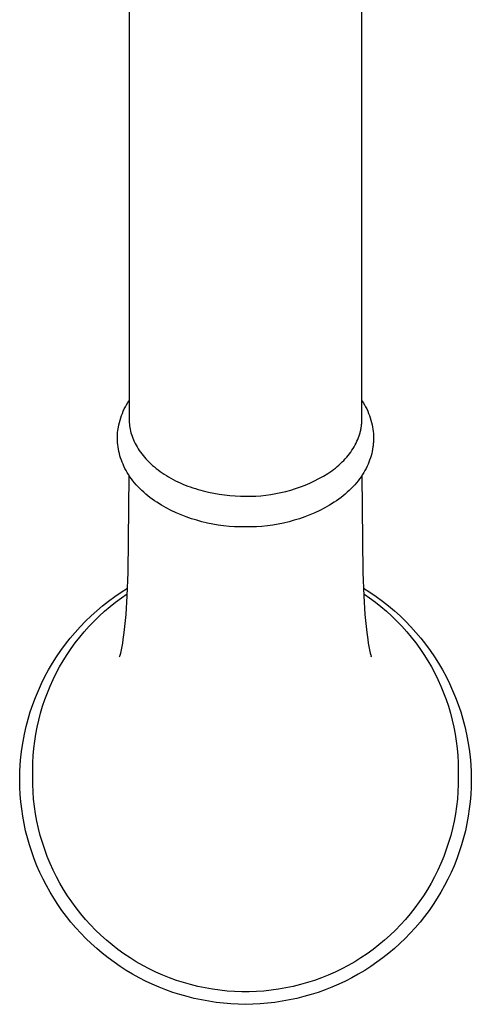
# Model space of a CAD drawing. Units: millimetres. Extents: x -332 to 210, y -395 to 455.
# Drawn here: x 83 to 141, y -395 to -268 of the extents above; entities that cross this region are included whole.
import ezdxf

# ---------------------------------------------------------------- set-up
doc = ezdxf.new("R2010")
doc.units = ezdxf.units.MM
doc.header["$MEASUREMENT"] = 0
doc.layers.add('Make2D$visible$lines', color=7, linetype='Continuous', true_color=0x919191)

msp = doc.modelspace()

# ---------------------------------------------------------------- linework, layer by layer
at = {"layer": 'Make2D$visible$lines', "color": 7, "true_color": 0xffffff}
for p, q in [((96.7, -173.99), (96.71, -320.11)), ((126.7, -319.89), (126.7, -173.99)), ((95.96, -318.88), (96.09, -318.6)), ((96.09, -318.6), (96.23, -318.33)), ((96.23, -318.33), (96.38, -318.06)), ((96.38, -318.06), (96.54, -317.79)), ((96.54, -317.79), (96.7, -317.54)), ((126.7, -317.54), (126.87, -317.79)), ((126.87, -317.79), (127.03, -318.06)), ((127.03, -318.06), (127.18, -318.33)), ((127.18, -318.33), (127.32, -318.6)), ((127.32, -318.6), (127.45, -318.88)), ((95.54, -320.04), (95.63, -319.74)), ((95.63, -319.74), (95.73, -319.45)), ((95.73, -319.45), (95.84, -319.17)), ((95.84, -319.17), (95.96, -318.88)), ((126.7, -320.01), (126.7, -319.89)), ((127.45, -318.88), (127.57, -319.17)), ((127.57, -319.17), (127.68, -319.45)), ((127.68, -319.45), (127.78, -319.74)), ((127.78, -319.74), (127.87, -320.04)), ((95.26, -321.4), (95.29, -321.17)), ((95.29, -321.17), (95.33, -320.94)), ((95.33, -320.94), (95.39, -320.63)), ((95.39, -320.63), (95.46, -320.33)), ((95.46, -320.33), (95.54, -320.04)), ((96.71, -320.11), (96.72, -320.33)), ((96.72, -320.33), (96.74, -320.55)), ((96.74, -320.55), (96.76, -320.78)), ((96.76, -320.78), (96.8, -321)), ((96.8, -321), (96.84, -321.23)), ((126.57, -321.21), (126.6, -321.09)), ((126.6, -321.09), (126.62, -320.97)), ((126.62, -320.97), (126.64, -320.85)), ((126.64, -320.85), (126.65, -320.73)), ((126.65, -320.73), (126.67, -320.61)), ((126.67, -320.61), (126.68, -320.49)), ((126.68, -320.49), (126.69, -320.37)), ((126.69, -320.37), (126.7, -320.25)), ((126.7, -320.13), (126.7, -320.01)), ((126.7, -320.25), (126.7, -320.13)), ((127.87, -320.04), (127.95, -320.33)), ((127.95, -320.33), (128.02, -320.63)), ((128.02, -320.63), (128.08, -320.94)), ((128.08, -320.94), (128.13, -321.22)), ((95.21, -322.12), (95.22, -321.88)), ((95.21, -322.35), (95.21, -322.12)), ((95.21, -322.64), (95.21, -322.35)), ((95.22, -321.88), (95.23, -321.64)), ((95.23, -321.64), (95.26, -321.4)), ((96.84, -321.23), (96.89, -321.45)), ((96.89, -321.45), (96.95, -321.68)), ((96.95, -321.68), (97.02, -321.91)), ((97.02, -321.91), (97.09, -322.13)), ((97.09, -322.13), (97.17, -322.36)), ((97.17, -322.36), (97.27, -322.59)), ((126.17, -322.53), (126.26, -322.3)), ((126.26, -322.3), (126.35, -322.06)), ((126.35, -322.06), (126.39, -321.94)), ((126.39, -321.94), (126.42, -321.82)), ((126.42, -321.82), (126.46, -321.7)), ((126.46, -321.7), (126.49, -321.58)), ((126.49, -321.58), (126.52, -321.45)), ((126.52, -321.45), (126.55, -321.33)), ((126.55, -321.33), (126.57, -321.21)), ((128.13, -321.22), (128.16, -321.5)), ((128.16, -321.5), (128.18, -321.78)), ((128.18, -321.78), (128.2, -322.07)), ((128.2, -322.07), (128.2, -322.35)), ((128.2, -322.35), (128.2, -322.5)), ((95.23, -322.93), (95.21, -322.64)), ((95.25, -323.22), (95.23, -322.93)), ((95.29, -323.5), (95.25, -323.22)), ((95.34, -323.79), (95.29, -323.5)), ((97.27, -322.59), (97.37, -322.82)), ((97.37, -322.82), (97.48, -323.05)), ((97.48, -323.05), (97.6, -323.28)), ((97.6, -323.28), (97.73, -323.5)), ((97.73, -323.5), (97.86, -323.73)), ((97.86, -323.73), (98.01, -323.95)), ((125.42, -323.93), (125.56, -323.7)), ((125.56, -323.7), (125.7, -323.47)), ((125.7, -323.47), (125.83, -323.24)), ((125.83, -323.24), (125.95, -323.01)), ((125.95, -323.01), (126.06, -322.77)), ((126.06, -322.77), (126.17, -322.53)), ((128.12, -323.5), (128.08, -323.79)), ((128.14, -323.36), (128.12, -323.5)), ((128.16, -323.22), (128.14, -323.36)), ((128.17, -323.07), (128.16, -323.22)), ((128.18, -322.93), (128.17, -323.07)), ((128.19, -322.79), (128.18, -322.93)), ((128.2, -322.64), (128.19, -322.79)), ((128.2, -322.5), (128.2, -322.64)), ((95.39, -324.07), (95.34, -323.79)), ((95.46, -324.35), (95.39, -324.07)), ((95.53, -324.63), (95.46, -324.35)), ((95.62, -324.91), (95.53, -324.63)), ((95.71, -325.19), (95.62, -324.91)), ((98.01, -323.95), (98.17, -324.18)), ((98.17, -324.18), (98.33, -324.4)), ((98.33, -324.4), (98.5, -324.62)), ((98.5, -324.62), (98.68, -324.84)), ((98.68, -324.84), (98.88, -325.05)), ((124.56, -325.03), (124.75, -324.81)), ((124.75, -324.81), (124.93, -324.6)), ((124.93, -324.6), (125.1, -324.38)), ((125.1, -324.38), (125.26, -324.16)), ((125.26, -324.16), (125.42, -323.93)), ((127.8, -324.91), (127.7, -325.19)), ((127.88, -324.63), (127.8, -324.91)), ((127.96, -324.35), (127.88, -324.63)), ((128.02, -324.07), (127.96, -324.35)), ((128.08, -323.79), (128.02, -324.07)), ((95.81, -325.46), (95.71, -325.19)), ((95.93, -325.73), (95.81, -325.46)), ((96.05, -326), (95.93, -325.73)), ((96.18, -326.27), (96.05, -326)), ((96.32, -326.53), (96.18, -326.27)), ((98.88, -325.05), (99.08, -325.26)), ((99.08, -325.26), (99.28, -325.47)), ((99.28, -325.47), (99.5, -325.68)), ((99.5, -325.68), (99.72, -325.88)), ((99.72, -325.88), (99.96, -326.08)), ((99.96, -326.08), (100.2, -326.28)), ((123.05, -326.41), (123.28, -326.22)), ((123.28, -326.22), (123.51, -326.03)), ((123.51, -326.03), (123.74, -325.84)), ((123.74, -325.84), (123.95, -325.64)), ((123.95, -325.64), (124.16, -325.44)), ((124.16, -325.44), (124.36, -325.23)), ((124.36, -325.23), (124.56, -325.03)), ((127.23, -326.27), (127.09, -326.53)), ((127.36, -326), (127.23, -326.27)), ((127.49, -325.73), (127.36, -326)), ((127.6, -325.46), (127.49, -325.73)), ((127.7, -325.19), (127.6, -325.46)), ((96.47, -326.79), (96.32, -326.53)), ((96.64, -327.07), (96.47, -326.79)), ((96.58, -339.67), (96.73, -327.2)), ((96.82, -327.34), (96.64, -327.07)), ((97.01, -327.6), (96.82, -327.34)), ((100.2, -326.28), (100.45, -326.47)), ((100.45, -326.47), (100.7, -326.66)), ((100.7, -326.66), (100.97, -326.84)), ((100.97, -326.84), (101.24, -327.02)), ((101.24, -327.02), (101.51, -327.2)), ((101.51, -327.2), (101.8, -327.37)), ((101.8, -327.37), (102.09, -327.53)), ((102.09, -327.53), (102.38, -327.69)), ((121.17, -327.59), (121.75, -327.27)), ((121.75, -327.27), (122.31, -326.93)), ((122.31, -326.93), (122.56, -326.76)), ((122.56, -326.76), (122.81, -326.59)), ((122.81, -326.59), (123.05, -326.41)), ((126.59, -327.34), (126.4, -327.6)), ((126.77, -327.07), (126.59, -327.34)), ((126.68, -327.2), (126.83, -339.67)), ((126.94, -326.79), (126.77, -327.07)), ((127.09, -326.53), (126.94, -326.79)), ((97.21, -327.87), (97.01, -327.6)), ((97.42, -328.12), (97.21, -327.87)), ((97.63, -328.38), (97.42, -328.12)), ((97.86, -328.63), (97.63, -328.38)), ((98.09, -328.87), (97.86, -328.63)), ((102.38, -327.69), (102.68, -327.85)), ((102.68, -327.85), (102.99, -328)), ((102.99, -328), (103.3, -328.14)), ((103.3, -328.14), (103.62, -328.28)), ((103.62, -328.28), (103.94, -328.41)), ((103.94, -328.41), (104.26, -328.54)), ((104.26, -328.54), (104.59, -328.66)), ((104.59, -328.66), (104.92, -328.77)), ((104.92, -328.77), (105.25, -328.88)), ((118.16, -328.87), (118.78, -328.66)), ((118.78, -328.66), (119.39, -328.42)), ((119.39, -328.42), (119.99, -328.16)), ((119.99, -328.16), (120.59, -327.88)), ((120.59, -327.88), (121.17, -327.59)), ((125.55, -328.63), (125.32, -328.87)), ((125.78, -328.38), (125.55, -328.63)), ((125.99, -328.12), (125.78, -328.38)), ((126.2, -327.87), (125.99, -328.12)), ((126.4, -327.6), (126.2, -327.87)), ((98.34, -329.11), (98.09, -328.87)), ((98.59, -329.34), (98.34, -329.11)), ((98.85, -329.57), (98.59, -329.34)), ((99.12, -329.8), (98.85, -329.57)), ((99.39, -330.02), (99.12, -329.8)), ((99.67, -330.23), (99.39, -330.02)), ((105.25, -328.88), (105.59, -328.99)), ((105.59, -328.99), (105.93, -329.08)), ((105.93, -329.08), (106.27, -329.17)), ((106.27, -329.17), (106.95, -329.34)), ((106.95, -329.34), (107.64, -329.48)), ((107.64, -329.48), (108.33, -329.6)), ((108.33, -329.6), (109.02, -329.69)), ((109.02, -329.69), (109.7, -329.76)), ((109.7, -329.76), (110.38, -329.81)), ((110.38, -329.81), (111.05, -329.84)), ((111.05, -329.84), (111.7, -329.85)), ((111.7, -329.85), (112.36, -329.85)), ((112.36, -329.85), (113.02, -329.83)), ((113.02, -329.83), (113.67, -329.79)), ((113.67, -329.79), (114.32, -329.72)), ((114.32, -329.72), (114.97, -329.63)), ((114.97, -329.63), (115.62, -329.52)), ((115.62, -329.52), (116.26, -329.39)), ((116.26, -329.39), (116.9, -329.24)), ((116.9, -329.24), (117.53, -329.07)), ((117.53, -329.07), (118.16, -328.87)), ((124.02, -330.02), (123.74, -330.23)), ((124.29, -329.8), (124.02, -330.02)), ((124.56, -329.57), (124.29, -329.8)), ((124.82, -329.34), (124.56, -329.57)), ((125.07, -329.11), (124.82, -329.34)), ((125.32, -328.87), (125.07, -329.11)), ((99.97, -330.44), (99.67, -330.23)), ((100.27, -330.64), (99.97, -330.44)), ((100.87, -331.01), (100.27, -330.64)), ((101.49, -331.35), (100.87, -331.01)), ((122.54, -331.01), (121.92, -331.35)), ((123.14, -330.64), (122.54, -331.01)), ((123.44, -330.44), (123.14, -330.64)), ((123.74, -330.23), (123.44, -330.44)), ((102.12, -331.68), (101.49, -331.35)), ((102.76, -331.98), (102.12, -331.68)), ((103.41, -332.26), (102.76, -331.98)), ((104.07, -332.51), (103.41, -332.26)), ((104.74, -332.75), (104.07, -332.51)), ((119.34, -332.51), (118.67, -332.75)), ((120, -332.26), (119.34, -332.51)), ((120.65, -331.98), (120, -332.26)), ((121.29, -331.68), (120.65, -331.98)), ((121.92, -331.35), (121.29, -331.68)), ((105.42, -332.96), (104.74, -332.75)), ((106.1, -333.15), (105.42, -332.96)), ((106.79, -333.31), (106.1, -333.15)), ((107.48, -333.46), (106.79, -333.31)), ((108.18, -333.58), (107.48, -333.46)), ((108.88, -333.67), (108.18, -333.58)), ((109.58, -333.74), (108.88, -333.67)), ((110.29, -333.79), (109.58, -333.74)), ((111, -333.81), (110.29, -333.79)), ((111.7, -333.81), (111, -333.81)), ((112.41, -333.81), (111.7, -333.81)), ((113.12, -333.79), (112.41, -333.81)), ((113.83, -333.74), (113.12, -333.79)), ((114.53, -333.67), (113.83, -333.74)), ((115.23, -333.58), (114.53, -333.67)), ((115.93, -333.46), (115.23, -333.58)), ((116.62, -333.31), (115.93, -333.46)), ((117.31, -333.15), (116.62, -333.31)), ((117.99, -332.96), (117.31, -333.15)), ((118.67, -332.75), (117.99, -332.96)), ((96.46, -342.71), (96.58, -339.67)), ((126.83, -339.67), (126.95, -342.71)), ((94.86, -342.79), (95.68, -342.23)), ((95.68, -342.23), (96.51, -341.71)), ((95.71, -342.97), (96.48, -342.44)), ((96.31, -345.11), (96.46, -342.71)), ((126.9, -341.71), (127.73, -342.23)), ((126.93, -342.44), (127.7, -342.97)), ((126.95, -342.71), (127.1, -345.11)), ((127.73, -342.23), (128.55, -342.79)), ((92.53, -344.62), (93.29, -343.98)), ((93.29, -343.98), (94.06, -343.37)), ((94.06, -343.37), (94.86, -342.79)), ((94.25, -344.09), (94.97, -343.52)), ((94.97, -343.52), (95.71, -342.97)), ((127.7, -342.97), (128.44, -343.52)), ((128.44, -343.52), (129.16, -344.09)), ((128.55, -342.79), (129.35, -343.37)), ((129.35, -343.37), (130.12, -343.98)), ((130.12, -343.98), (130.88, -344.62)), ((91.09, -345.97), (91.8, -345.28)), ((91.8, -345.28), (92.53, -344.62)), ((92.86, -345.32), (93.54, -344.69)), ((93.54, -344.69), (94.25, -344.09)), ((96.2, -346.27), (96.31, -345.11)), ((127.1, -345.11), (127.21, -346.27)), ((129.16, -344.09), (129.87, -344.69)), ((129.87, -344.69), (130.55, -345.32)), ((130.88, -344.62), (131.61, -345.28)), ((131.61, -345.28), (132.32, -345.97)), ((90.4, -346.68), (91.09, -345.97)), ((91.56, -346.63), (92.2, -345.96)), ((92.2, -345.96), (92.86, -345.32)), ((96.08, -347.42), (96.2, -346.27)), ((127.21, -346.27), (127.33, -347.42)), ((130.55, -345.32), (131.21, -345.96)), ((131.21, -345.96), (131.85, -346.63)), ((132.32, -345.97), (133.01, -346.68)), ((89.11, -348.16), (89.74, -347.41)), ((89.74, -347.41), (90.4, -346.68)), ((90.35, -348.03), (90.94, -347.32)), ((90.94, -347.32), (91.56, -346.63)), ((95.96, -348.33), (96.08, -347.42)), ((127.33, -347.42), (127.45, -348.33)), ((131.85, -346.63), (132.47, -347.32)), ((132.47, -347.32), (133.06, -348.03)), ((133.01, -346.68), (133.67, -347.41)), ((133.67, -347.41), (134.3, -348.16)), ((87.91, -349.74), (88.5, -348.94)), ((88.5, -348.94), (89.11, -348.16)), ((89.23, -349.51), (89.78, -348.76)), ((89.78, -348.76), (90.35, -348.03)), ((95.8, -349.24), (95.88, -348.79)), ((95.88, -348.79), (95.96, -348.33)), ((127.45, -348.33), (127.53, -348.79)), ((127.53, -348.79), (127.61, -349.24)), ((133.06, -348.03), (133.63, -348.76)), ((133.63, -348.76), (134.18, -349.51)), ((134.3, -348.16), (134.91, -348.94)), ((134.91, -348.94), (135.5, -349.74)), ((87.36, -350.55), (87.91, -349.74)), ((88.22, -351.06), (88.72, -350.27)), ((88.72, -350.27), (89.23, -349.51)), ((95.52, -350.47), (95.56, -350.36)), ((95.56, -350.36), (95.59, -350.22)), ((95.59, -350.22), (95.63, -350.08)), ((95.63, -350.08), (95.72, -349.66)), ((95.72, -349.66), (95.8, -349.24)), ((127.61, -349.24), (127.69, -349.66)), ((127.69, -349.66), (127.78, -350.08)), ((127.78, -350.08), (127.84, -350.33)), ((127.84, -350.33), (127.88, -350.45)), ((134.18, -349.51), (134.69, -350.27)), ((134.69, -350.27), (135.19, -351.06)), ((135.5, -349.74), (136.05, -350.55)), ((86.33, -352.24), (86.83, -351.39)), ((86.83, -351.39), (87.36, -350.55)), ((87.76, -351.85), (88.22, -351.06)), ((95.49, -350.58), (95.52, -350.47)), ((95.49, -350.58), (95.49, -350.58)), ((95.49, -350.58), (95.49, -350.58)), ((95.49, -350.58), (95.49, -350.58)), ((95.49, -350.58), (95.49, -350.58)), ((95.49, -350.58), (95.49, -350.58)), ((95.49, -350.58), (95.49, -350.58)), ((95.49, -350.58), (95.49, -350.58)), ((95.49, -350.58), (95.49, -350.58)), ((95.49, -350.58), (95.49, -350.58)), ((95.49, -350.58), (95.49, -350.58)), ((95.49, -350.58), (95.49, -350.58)), ((95.49, -350.58), (95.49, -350.58)), ((95.49, -350.58), (95.49, -350.58)), ((95.49, -350.58), (95.49, -350.58)), ((95.49, -350.58), (95.49, -350.58)), ((95.49, -350.58), (95.49, -350.58)), ((95.49, -350.58), (95.49, -350.58)), ((95.49, -350.58), (95.49, -350.58)), ((95.49, -350.58), (95.49, -350.58)), ((95.49, -350.58), (95.49, -350.58)), ((95.49, -350.58), (95.49, -350.58)), ((95.49, -350.58), (95.49, -350.58)), ((95.49, -350.58), (95.49, -350.58)), ((95.49, -350.58), (95.49, -350.58)), ((95.49, -350.58), (95.49, -350.58)), ((95.49, -350.58), (95.49, -350.58)), ((95.49, -350.58), (95.49, -350.58)), ((95.49, -350.58), (95.49, -350.58)), ((95.49, -350.58), (95.49, -350.58)), ((95.49, -350.58), (95.49, -350.58)), ((95.49, -350.58), (95.49, -350.58)), ((95.49, -350.58), (95.49, -350.58)), ((95.49, -350.58), (95.49, -350.58)), ((95.49, -350.58), (95.49, -350.58)), ((95.49, -350.58), (95.49, -350.58)), ((95.49, -350.58), (95.49, -350.58)), ((95.49, -350.58), (95.49, -350.58)), ((95.49, -350.58), (95.49, -350.58)), ((95.49, -350.58), (95.49, -350.58)), ((95.49, -350.58), (95.49, -350.58)), ((95.49, -350.58), (95.49, -350.58)), ((95.49, -350.58), (95.49, -350.58)), ((95.49, -350.58), (95.49, -350.58)), ((95.49, -350.58), (95.49, -350.58)), ((95.49, -350.58), (95.49, -350.58)), ((95.49, -350.58), (95.49, -350.58)), ((95.49, -350.58), (95.49, -350.58)), ((95.49, -350.58), (95.49, -350.58)), ((95.49, -350.58), (95.49, -350.58)), ((95.49, -350.58), (95.49, -350.58)), ((95.49, -350.58), (95.49, -350.58)), ((95.49, -350.58), (95.49, -350.58)), ((95.49, -350.58), (95.49, -350.58)), ((95.49, -350.58), (95.49, -350.58)), ((95.49, -350.58), (95.49, -350.58)), ((95.49, -350.58), (95.49, -350.58)), ((95.49, -350.58), (95.49, -350.58)), ((127.88, -350.45), (127.9, -350.52)), ((127.9, -350.53), (127.88, -350.48)), ((127.9, -350.52), (127.92, -350.58)), ((135.19, -351.06), (135.65, -351.85)), ((136.05, -350.55), (136.58, -351.39)), ((136.58, -351.39), (137.08, -352.24)), ((85.86, -353.11), (86.33, -352.24)), ((86.91, -353.5), (87.32, -352.67)), ((87.32, -352.67), (87.76, -351.85)), ((135.65, -351.85), (136.09, -352.67)), ((136.09, -352.67), (136.5, -353.5)), ((137.08, -352.24), (137.55, -353.11)), ((85.02, -354.89), (85.42, -353.99)), ((85.42, -353.99), (85.86, -353.11)), ((86.53, -354.34), (86.91, -353.5)), ((136.5, -353.5), (136.88, -354.34)), ((137.55, -353.11), (137.99, -353.99)), ((137.99, -353.99), (138.39, -354.89)), ((84.64, -355.8), (85.02, -354.89)), ((85.85, -356.06), (86.18, -355.2)), ((86.18, -355.2), (86.53, -354.34)), ((136.88, -354.34), (137.23, -355.2)), ((137.23, -355.2), (137.55, -356.06)), ((138.39, -354.89), (138.77, -355.8)), ((83.98, -357.66), (84.29, -356.72)), ((84.29, -356.72), (84.64, -355.8)), ((85.56, -356.94), (85.85, -356.06)), ((137.55, -356.06), (137.85, -356.94)), ((138.77, -355.8), (139.12, -356.72)), ((139.12, -356.72), (139.43, -357.66)), ((83.69, -358.6), (83.98, -357.66)), ((85.06, -358.72), (85.3, -357.83)), ((85.3, -357.83), (85.56, -356.94)), ((137.85, -356.94), (138.11, -357.83)), ((138.11, -357.83), (138.35, -358.72)), ((139.43, -357.66), (139.72, -358.6)), ((83.44, -359.56), (83.69, -358.6)), ((84.86, -359.62), (85.06, -358.72)), ((138.35, -358.72), (138.55, -359.62)), ((139.72, -358.6), (139.97, -359.56)), ((83.04, -361.49), (83.22, -360.52)), ((83.22, -360.52), (83.44, -359.56)), ((84.55, -361.45), (84.69, -360.53)), ((84.69, -360.53), (84.86, -359.62)), ((138.55, -359.62), (138.72, -360.53)), ((138.72, -360.53), (138.86, -361.45)), ((139.97, -359.56), (140.19, -360.52)), ((140.19, -360.52), (140.37, -361.49)), ((82.89, -362.47), (83.04, -361.49)), ((84.44, -362.37), (84.55, -361.45)), ((138.86, -361.45), (138.97, -362.37)), ((140.37, -361.49), (140.52, -362.47)), ((82.77, -363.45), (82.89, -362.47)), ((84.36, -363.29), (84.44, -362.37)), ((138.97, -362.37), (139.05, -363.29)), ((140.52, -362.47), (140.64, -363.45)), ((82.68, -364.43), (82.77, -363.45)), ((84.29, -365.14), (84.31, -364.21)), ((84.31, -364.21), (84.36, -363.29)), ((139.05, -363.29), (139.1, -364.21)), ((139.1, -364.21), (139.12, -365.14)), ((140.64, -363.45), (140.73, -364.43)), ((82.61, -366.4), (82.63, -365.42)), ((82.63, -365.42), (82.68, -364.43)), ((84.29, -366.07), (84.29, -365.14)), ((139.12, -365.14), (139.12, -366.07)), ((140.73, -364.43), (140.78, -365.42)), ((140.78, -365.42), (140.79, -366.4)), ((82.63, -367.35), (82.61, -366.4)), ((84.3, -367.02), (84.29, -366.07)), ((139.12, -366.07), (139.11, -367.02)), ((140.79, -366.4), (140.78, -367.35)), ((82.68, -368.3), (82.63, -367.35)), ((84.34, -367.97), (84.3, -367.02)), ((84.41, -368.92), (84.34, -367.97)), ((139.07, -367.97), (139, -368.92)), ((139.11, -367.02), (139.07, -367.97)), ((140.78, -367.35), (140.73, -368.3)), ((82.76, -369.24), (82.68, -368.3)), ((82.87, -370.18), (82.76, -369.24)), ((84.52, -369.87), (84.41, -368.92)), ((139, -368.92), (138.89, -369.87)), ((140.65, -369.24), (140.54, -370.18)), ((140.73, -368.3), (140.65, -369.24)), ((83.01, -371.12), (82.87, -370.18)), ((84.66, -370.81), (84.52, -369.87)), ((138.89, -369.87), (138.75, -370.81)), ((140.54, -370.18), (140.4, -371.12)), ((83.18, -372.05), (83.01, -371.12)), ((84.83, -371.75), (84.66, -370.81)), ((85.03, -372.68), (84.83, -371.75)), ((138.58, -371.75), (138.38, -372.68)), ((138.75, -370.81), (138.58, -371.75)), ((140.4, -371.12), (140.23, -372.05)), ((83.38, -372.98), (83.18, -372.05)), ((83.61, -373.9), (83.38, -372.98)), ((85.27, -373.6), (85.03, -372.68)), ((138.38, -372.68), (138.14, -373.6)), ((140.03, -372.98), (139.8, -373.9)), ((140.23, -372.05), (140.03, -372.98)), ((83.87, -374.81), (83.61, -373.9)), ((85.54, -374.51), (85.27, -373.6)), ((138.14, -373.6), (137.87, -374.51)), ((139.8, -373.9), (139.54, -374.81)), ((84.16, -375.71), (83.87, -374.81)), ((84.48, -376.61), (84.16, -375.71)), ((85.84, -375.42), (85.54, -374.51)), ((86.17, -376.31), (85.84, -375.42)), ((137.57, -375.42), (137.24, -376.31)), ((137.87, -374.51), (137.57, -375.42)), ((139.25, -375.71), (138.93, -376.61)), ((139.54, -374.81), (139.25, -375.71)), ((84.83, -377.49), (84.48, -376.61)), ((86.53, -377.19), (86.17, -376.31)), ((137.24, -376.31), (136.88, -377.19)), ((138.93, -376.61), (138.58, -377.49)), ((85.21, -378.36), (84.83, -377.49)), ((86.92, -378.06), (86.53, -377.19)), ((87.34, -378.91), (86.92, -378.06)), ((136.49, -378.06), (136.07, -378.91)), ((136.88, -377.19), (136.49, -378.06)), ((138.58, -377.49), (138.2, -378.36)), ((85.62, -379.22), (85.21, -378.36)), ((86.05, -380.06), (85.62, -379.22)), ((87.79, -379.75), (87.34, -378.91)), ((136.07, -378.91), (135.62, -379.75)), ((137.79, -379.22), (137.36, -380.06)), ((138.2, -378.36), (137.79, -379.22)), ((86.52, -380.89), (86.05, -380.06)), ((88.27, -380.58), (87.79, -379.75)), ((88.78, -381.38), (88.27, -380.58)), ((135.14, -380.58), (134.63, -381.38)), ((135.62, -379.75), (135.14, -380.58)), ((137.36, -380.06), (136.89, -380.89)), ((87.01, -381.7), (86.52, -380.89)), ((87.52, -382.5), (87.01, -381.7)), ((89.32, -382.17), (88.78, -381.38)), ((134.63, -381.38), (134.09, -382.17)), ((136.4, -381.7), (135.89, -382.5)), ((136.89, -380.89), (136.4, -381.7)), ((88.06, -383.28), (87.52, -382.5)), ((88.63, -384.04), (88.06, -383.28)), ((89.88, -382.94), (89.32, -382.17)), ((90.47, -383.68), (89.88, -382.94)), ((133.53, -382.94), (132.94, -383.68)), ((134.09, -382.17), (133.53, -382.94)), ((135.35, -383.28), (134.78, -384.04)), ((135.89, -382.5), (135.35, -383.28)), ((89.22, -384.78), (88.63, -384.04)), ((91.09, -384.41), (90.47, -383.68)), ((91.73, -385.12), (91.09, -384.41)), ((132.32, -384.41), (131.68, -385.12)), ((132.94, -383.68), (132.32, -384.41)), ((134.78, -384.04), (134.19, -384.78)), ((89.84, -385.5), (89.22, -384.78)), ((90.48, -386.2), (89.84, -385.5)), ((92.39, -385.8), (91.73, -385.12)), ((93.08, -386.46), (92.39, -385.8)), ((131.02, -385.8), (130.33, -386.46)), ((131.68, -385.12), (131.02, -385.8)), ((133.57, -385.5), (132.93, -386.2)), ((134.19, -384.78), (133.57, -385.5)), ((91.14, -386.89), (90.48, -386.2)), ((91.82, -387.54), (91.14, -386.89)), ((93.79, -387.09), (93.08, -386.46)), ((94.52, -387.7), (93.79, -387.09)), ((129.62, -387.09), (128.89, -387.7)), ((130.33, -386.46), (129.62, -387.09)), ((132.27, -386.89), (131.59, -387.54)), ((132.93, -386.2), (132.27, -386.89)), ((92.53, -388.18), (91.82, -387.54)), ((93.26, -388.79), (92.53, -388.18)), ((95.27, -388.29), (94.52, -387.7)), ((96.04, -388.85), (95.27, -388.29)), ((128.14, -388.29), (127.37, -388.85)), ((128.89, -387.7), (128.14, -388.29)), ((130.88, -388.18), (130.15, -388.79)), ((131.59, -387.54), (130.88, -388.18)), ((94, -389.38), (93.26, -388.79)), ((94.77, -389.95), (94, -389.38)), ((96.84, -389.38), (96.04, -388.85)), ((97.64, -389.88), (96.84, -389.38)), ((126.57, -389.38), (125.77, -389.88)), ((127.37, -388.85), (126.57, -389.38)), ((129.41, -389.38), (128.64, -389.95)), ((130.15, -388.79), (129.41, -389.38)), ((95.55, -390.49), (94.77, -389.95)), ((96.35, -391), (95.55, -390.49)), ((97.16, -391.49), (96.35, -391)), ((98.47, -390.35), (97.64, -389.88)), ((99.31, -390.8), (98.47, -390.35)), ((100.17, -391.21), (99.31, -390.8)), ((124.1, -390.8), (123.24, -391.21)), ((124.94, -390.35), (124.1, -390.8)), ((125.77, -389.88), (124.94, -390.35)), ((127.06, -391), (126.24, -391.49)), ((127.86, -390.49), (127.06, -391)), ((128.64, -389.95), (127.86, -390.49)), ((98, -391.95), (97.16, -391.49)), ((98.84, -392.38), (98, -391.95)), ((101.04, -391.6), (100.17, -391.21)), ((101.92, -391.96), (101.04, -391.6)), ((102.82, -392.28), (101.92, -391.96)), ((103.73, -392.57), (102.82, -392.28)), ((120.59, -392.28), (119.68, -392.57)), ((121.49, -391.96), (120.59, -392.28)), ((122.37, -391.6), (121.49, -391.96)), ((123.24, -391.21), (122.37, -391.6)), ((125.41, -391.95), (124.57, -392.38)), ((126.24, -391.49), (125.41, -391.95)), ((99.7, -392.78), (98.84, -392.38)), ((100.58, -393.16), (99.7, -392.78)), ((101.46, -393.51), (100.58, -393.16)), ((102.36, -393.83), (101.46, -393.51)), ((104.64, -392.83), (103.73, -392.57)), ((105.57, -393.06), (104.64, -392.83)), ((106.5, -393.26), (105.57, -393.06)), ((107.44, -393.43), (106.5, -393.26)), ((108.38, -393.56), (107.44, -393.43)), ((115.97, -393.43), (115.03, -393.56)), ((116.91, -393.26), (115.97, -393.43)), ((117.84, -393.06), (116.91, -393.26)), ((118.77, -392.83), (117.84, -393.06)), ((119.68, -392.57), (118.77, -392.83)), ((121.95, -393.51), (121.05, -393.83)), ((122.83, -393.16), (121.95, -393.51)), ((123.71, -392.78), (122.83, -393.16)), ((124.57, -392.38), (123.71, -392.78)), ((103.26, -394.12), (102.36, -393.83)), ((104.18, -394.38), (103.26, -394.12)), ((105.1, -394.61), (104.18, -394.38)), ((106.03, -394.81), (105.1, -394.61)), ((106.97, -394.98), (106.03, -394.81)), ((109.33, -393.66), (108.38, -393.56)), ((110.28, -393.72), (109.33, -393.66)), ((111.23, -393.76), (110.28, -393.72)), ((112.18, -393.76), (111.23, -393.76)), ((113.13, -393.72), (112.18, -393.76)), ((114.08, -393.66), (113.13, -393.72)), ((115.03, -393.56), (114.08, -393.66)), ((117.38, -394.81), (116.44, -394.98)), ((118.31, -394.61), (117.38, -394.81)), ((119.23, -394.38), (118.31, -394.61)), ((120.15, -394.12), (119.23, -394.38)), ((121.05, -393.83), (120.15, -394.12)), ((107.91, -395.12), (106.97, -394.98)), ((108.86, -395.23), (107.91, -395.12)), ((109.8, -395.3), (108.86, -395.23)), ((110.75, -395.35), (109.8, -395.3)), ((111.7, -395.37), (110.75, -395.35)), ((112.66, -395.35), (111.7, -395.37)), ((113.61, -395.3), (112.66, -395.35)), ((114.56, -395.23), (113.61, -395.3)), ((115.5, -395.12), (114.56, -395.23)), ((116.44, -394.98), (115.5, -395.12))]:
    msp.add_line(p, q, dxfattribs=at)

doc.saveas('drawing.dxf')
